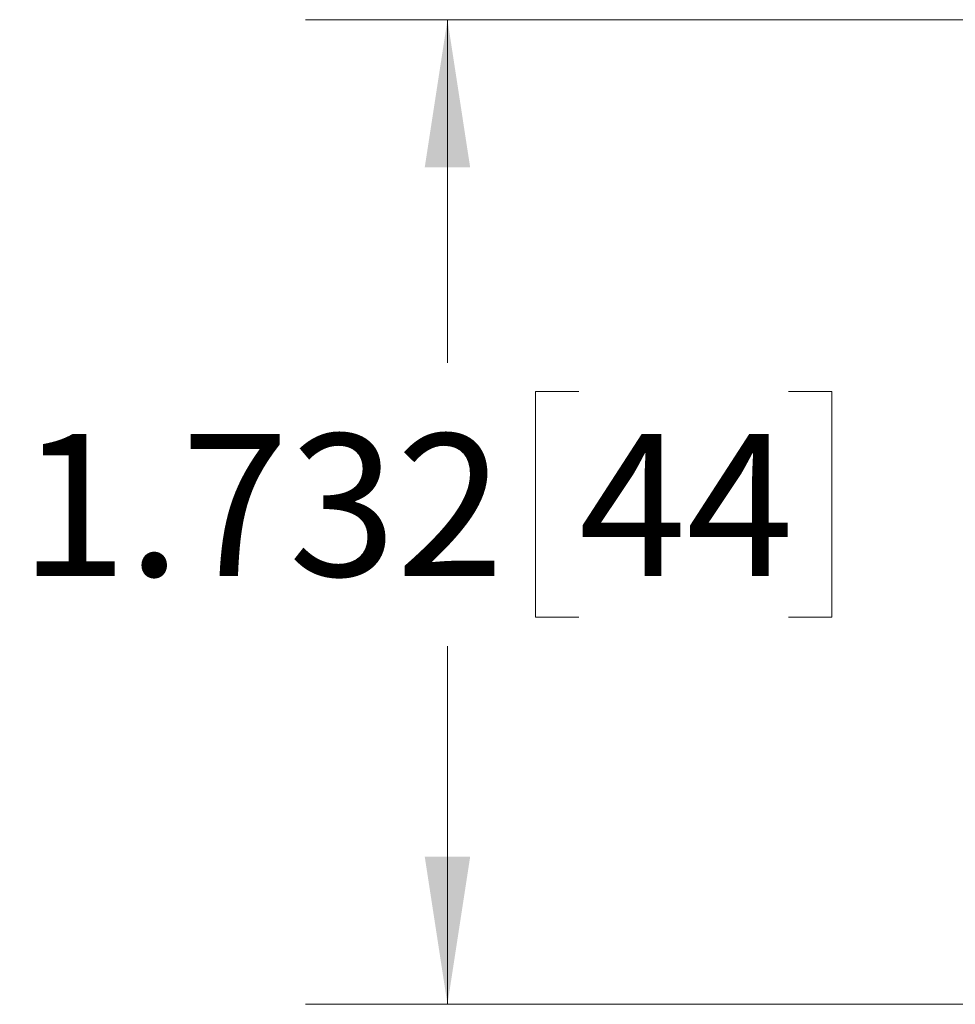
# Model space of a CAD drawing. Units: inches. Extents: x 0.4 to 33.6, y 0.4 to 21.6.
# Drawn here: x 2.7 to 4.4, y 6.8 to 8.5 of the extents above; entities that cross this region are included whole.
import ezdxf

# ---------------------------------------------------------------- set-up
doc = ezdxf.new("R2010")
doc.units = ezdxf.units.IN
doc.header["$LTSCALE"] = 2
doc.header["$MEASUREMENT"] = 0
doc.styles.add('SLDTEXTSTYLE3', font='TXT', dxfattribs={"width": 0.75})
doc.dimstyles.new('SLDDIMSTYLE0', dxfattribs={"dimtxt": 0.25, "dimasz": 0.26, "dimexe": 0, "dimexo": 0.0625, "dimgap": 0.0625, "dimtad": 0, "dimtih": 1, "dimtoh": 1, "dimdec": 3, "dimrnd": 1e-09, "dimzin": 12, "dimdsep": 46, "dimtxsty": 'SLDTEXTSTYLE3', "dimsah": 1, "dimcen": 0.09, "dimadec": 0, "dimazin": 3, "dimtfac": 1, "dimtdec": 3, "dimtofl": 0, "dimtmove": 0, "dimatfit": 3, "dimfxl": 0, "dimfrac": 2, "dimtolj": 1, "dimtzin": 12, "dimarcsym": 0})

# ---------------------------------------------------------------- blocks, each defined once
blk = doc.blocks.new('_D')
at = {"color": 7, "linetype": 'Continuous', "lineweight": 0}
for p, q in [((4.7671, 8.5035), (3.2391, 8.5035)), ((3.4891, 8.5035), (3.4891, 7.9)), ((3.72, 7.8492), (3.6438, 7.8492)), ((3.6438, 7.8492), (3.6438, 7.4524)), ((4.0894, 7.8492), (4.1656, 7.8492)), ((4.1656, 7.8492), (4.1656, 7.4524)), ((3.6438, 7.4524), (3.72, 7.4524)), ((4.1656, 7.4524), (4.0894, 7.4524)), ((3.4891, 6.7712), (3.4891, 7.4016)), ((4.649, 6.7712), (3.2391, 6.7712))]:
    blk.add_line(p, q, dxfattribs=at)
at = {"color": 7, "linetype": 'Continuous', "lineweight": 18}
for points in [[(3.4891, 8.5035), (3.4491, 8.2435), (3.5291, 8.2435)], [(3.4891, 6.7712), (3.5291, 7.0312), (3.4491, 7.0312)]]:
    blk.add_solid(points, dxfattribs=at)
at = {"color": 7, "linetype": 'Continuous', "lineweight": 18, "char_height": 0.25, "attachment_point": 1, "style": 'SLDTEXTSTYLE3'}
for s, insert in [('1.732', (2.7364, 7.7746)), ('44', (3.72, 7.7746))]:
    blk.add_mtext(s, dxfattribs=dict(at, insert=insert))

msp = doc.modelspace()

# ---------------------------------------------------------------- dimensions: what is measured, and where the dimension line sits
at = {"color": 7, "linetype": 'Continuous', "lineweight": 18}
dim = msp.add_linear_dim(base=(3.4891, 6.7712), p1=(4.8671, 8.5035), p2=(4.749, 6.7712), angle=90, dimstyle='SLDDIMSTYLE0', dxfattribs=at)
dim.commit()
dim.dimension.update_dxf_attribs({"geometry": '_D', "text_midpoint": (3.4891, 7.6508), "dimtype": 160})

doc.saveas('drawing.dxf')
